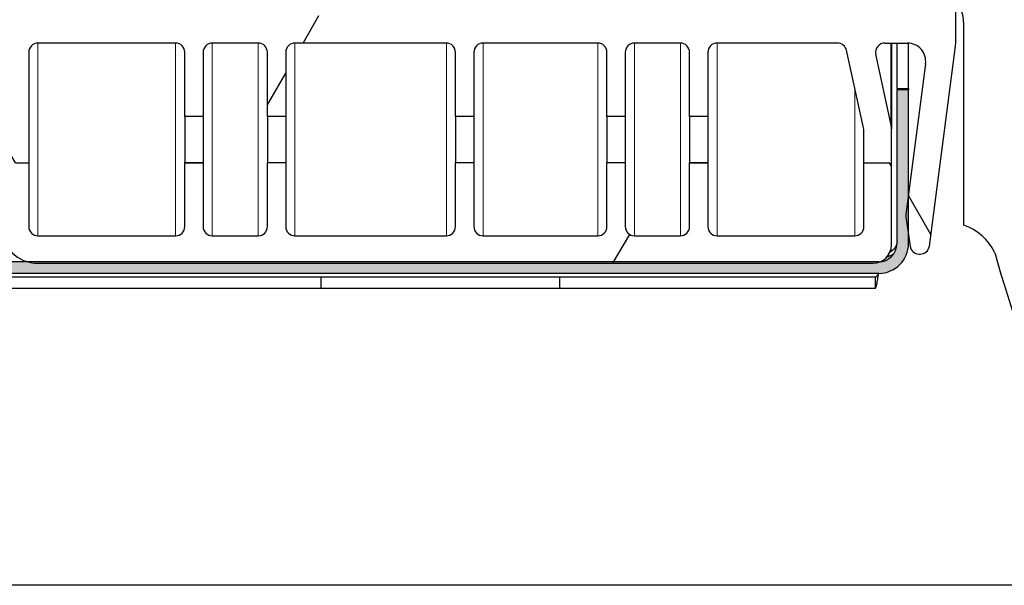
# Model space of a CAD drawing. Units: millimetres. Extents: x 150 to 12450, y 150 to 8760.
# Drawn here: x 1572 to 1626, y 5050 to 5081 of the extents above; entities that cross this region are included whole.
import ezdxf

# ---------------------------------------------------------------- set-up
doc = ezdxf.new("R2010")
doc.units = ezdxf.units.MM
doc.header["$LTSCALE"] = 30
for name, color, linetype in [('BEMAßUNG', 7, 'Continuous'), ('KONTUR', 2, 'Continuous'), ('SCHRAFFUR', 4, 'Continuous')]:
    doc.layers.add(name, color=color, linetype=linetype)
doc.styles.add('SLDTEXTSTYLE0', font='TXT', dxfattribs={"width": 0.75})
doc.dimstyles.new('SLDDIMSTYLE2', dxfattribs={"dimtxt": 90, "dimasz": 99.06, "dimexe": 0, "dimexo": 0.0625, "dimgap": 22.5, "dimtad": 1, "dimdec": 1, "dimrnd": 1e-09, "dimzin": 12, "dimdsep": 46, "dimtxsty": 'SLDTEXTSTYLE0', "dimsah": 1, "dimcen": 0.09, "dimadec": 0, "dimazin": 3, "dimtfac": 1, "dimtdec": 1, "dimtofl": 0, "dimtmove": 0, "dimatfit": 3, "dimfxl": 1, "dimfrac": 2, "dimtolj": 1, "dimtzin": 12, "dimarcsym": 0})
pattern_1 = [(0, (0, 0), (0, 20.62222993275), [11.90625, -23.8125]), (120, (0, 0), (-17.85937500444536, -10.311114966375), [11.90625, -23.8125]), (60, (11.90625, 0), (-17.85937500444535, 10.311114966375), [11.90625, -23.8125])]

# ---------------------------------------------------------------- blocks, each defined once
blk = doc.blocks.new('_D_15')
at = {"layer": 'BEMAßUNG'}
for p, q in [((1637.3022653822, 7050.0615647823), (1171.8647681509, 7050.0615647823)), ((1186.8647681509, 5050.0615647823), (1186.8647681509, 7050.0615647823)), ((1631.3022653822, 5050.0615647823), (1171.8647681509, 5050.0615647823))]:
    blk.add_line(p, q, dxfattribs=at)
for points in [[(1186.8647681509, 7050.0615647823), (1171.6247681509, 6951.0015647823), (1202.1047681509, 6951.0015647823)], [(1186.8647681509, 5050.0615647823), (1202.1047681509, 5149.1215647823), (1171.6247681509, 5149.1215647823)]]:
    blk.add_solid(points, dxfattribs=at)
at = {"layer": 'BEMAßUNG', "char_height": 90, "attachment_point": 1, "rotation": 90.00000000000001, "style": 'SLDTEXTSTYLE0'}
for s, insert in [('i.L.', (1070.848668079, 6127.2490736485)), ('2000', (1070.848668079, 5827.4990691633))]:
    blk.add_mtext(s, dxfattribs=dict(at, insert=insert))

msp = doc.modelspace()

# ---------------------------------------------------------------- hatches: boundary and pattern name
at = {"layer": 'SCHRAFFUR'}
h = msp.add_hatch(dxfattribs=at)
h.set_pattern_fill('HEX', color=256, scale=3.75, style=0)
h.set_pattern_definition(pattern_1)
edge = h.paths.add_edge_path(flags=0)
edge.add_line((1620.302265382192, 5068.691564782315), (1620.302265382192, 5077.061564782316))
edge.add_line((1620.302265382192, 5077.061564782316), (1619.672265382192, 5077.061564782316))
edge.add_line((1619.672265382192, 5077.061564782316), (1619.672265382192, 5068.691564782315))
edge.add_arc((1618.672265382192, 5068.691564782315), 0.9999999999999751, 269.99999999997397, 360, ccw=False)
edge.add_line((1618.672265382192, 5067.691564782315), (1570.932265382192, 5067.691564782315))
edge.add_arc((1570.932265382192, 5068.691564782315), 0.999999999999971, 180, 270, ccw=False)
edge.add_line((1569.932265382192, 5068.691564782315), (1569.932265382192, 7075.431564782316))
edge.add_arc((1570.932265382192, 7075.431564782316), 0.999999999999971, 90.00000000001222, 180, ccw=False)
edge.add_line((1570.932265382192, 7076.431564782316), (1618.672265382192, 7076.431564782316))
edge.add_arc((1618.672265382192, 7075.431564782316), 0.9999999999999751, -7.958078640513122e-13, 90.00000000003831, ccw=False)
edge.add_line((1619.672265382192, 7075.431564782316), (1619.672265382192, 7067.061564782315))
edge.add_line((1619.672265382192, 7067.061564782315), (1620.302265382192, 7067.061564782315))
edge.add_line((1620.302265382192, 7067.061564782315), (1620.302265382192, 7075.431564782316))
edge.add_arc((1618.672265382192, 7075.431564782316), 1.629999999999885, 0, 90.00000000002399)
edge.add_line((1618.672265382192, 7077.061564782315), (1570.932265382192, 7077.061564782315))
edge.add_arc((1570.932265382192, 7075.431564782316), 1.62999999999988, 90.00000000000799, 180)
edge.add_line((1569.302265382192, 7075.431564782316), (1569.302265382192, 5068.691564782315))
edge.add_arc((1570.932265382192, 5068.691564782315), 1.62999999999988, 180, 270.0000000000008)
edge.add_line((1570.932265382192, 5067.061564782315), (1618.672265382192, 5067.061564782315))
edge.add_arc((1618.672265382192, 5068.691564782315), 1.629999999999885, 269.9999999999849, 360.0000000000008)
h = msp.add_hatch(dxfattribs=at)
h.set_pattern_fill('HEX', color=256, scale=3.75, style=0)
h.set_pattern_definition(pattern_1)
edge = h.paths.add_edge_path(flags=0)
edge.add_line((1572.867542734308, 5067.608733044432), (1618.367542734549, 5067.608733044423))
edge.add_arc((1618.367542734549, 5068.60873304441), 0.9999999999861648, 269.9999999999878, 360.0000000000008)
edge.add_line((1619.367542734535, 5068.60873304441), (1619.367542734535, 5074.94322032969))
edge.add_arc((1618.022396840328, 5074.94322032969), 1.345145894207084, 0, 12.2296365369891)
edge.add_line((1619.337016605245, 5075.228163043917), (1618.518863320506, 5079.002818176854))
edge.add_arc((1619.00751630332, 5079.108733294634), 0.499999749787729, 89.99999999997311, 192.2296365369482, ccw=False)
edge.add_line((1619.007516303321, 5079.608733044422), (1620.241769773272, 5079.608733044422))
edge.add_arc((1620.241769773272, 5078.615268701981), 0.993464342440164, -7.44805834849501, 89.999999999973, ccw=False)
edge.add_line((1621.226852041318, 5078.486488560341), (1620.153145680461, 5070.273350387864))
edge.add_arc((1620.648927071883, 5070.208536717086), 0.500000000000218, 172.5519416514776, 188.1930342548095)
edge.add_line((1620.154030290016, 5070.137282416876), (1620.38437126016, 5068.537449080196))
edge.add_arc((1620.879268042026, 5068.608703380403), 0.500000000000094, 188.1930342545037, 269.9999999999748)
edge.add_line((1620.879268042026, 5068.108703380403), (1620.93740404417, 5068.108703380403))
edge.add_arc((1620.93740404417, 5068.608703380403), 0.499999999999963, 269.9999999999748, 352.5519416514716)
edge.add_line((1621.433185435592, 5068.543889709626), (1622.858676728756, 5079.447948194546))
edge.add_arc((1621.867113945925, 5079.5775755361), 0.9999999999859819, 352.5519416514753, 360.0000000000008)
edge.add_line((1622.867113945911, 5079.5775755361), (1622.867113945912, 5082.308587062994))
edge.add_arc((1622.567113945912, 5082.308587062994), 0.3000000000001545, 0, 89.99999999995657)
edge.add_line((1622.567113945912, 5082.608587062994), (1621.667115119612, 5082.608587062994))
edge.add_arc((1621.667115119612, 5082.308587062994), 0.3000000000001025, 90, 180)
edge.add_line((1621.367115119612, 5082.308587062994), (1621.367115119612, 5081.858587062996))
edge.add_arc((1620.617115119612, 5081.858587062996), 0.7500000000000149, 270, 360, ccw=False)
edge.add_line((1620.617115119612, 5081.108587062996), (1613.617115119612, 5081.108587062997))
edge.add_arc((1613.617115119612, 5081.858587062997), 0.750000000000011, 180, 270, ccw=False)
edge.add_line((1612.867115119612, 5081.858587062997), (1612.867115119614, 5091.358587062998))
edge.add_arc((1613.617115119614, 5091.358587062998), 0.7500000000000149, 89.9999999999992, 180, ccw=False)
edge.add_line((1613.617115119614, 5092.108587062998), (1620.617115119614, 5092.108587062997))
edge.add_arc((1620.617115119614, 5091.358587062996), 0.7500000000000149, -9.094947017729282e-13, 89.99999999998181, ccw=False)
edge.add_line((1621.367115119614, 5091.358587062996), (1621.367115119614, 5090.908587062996))
edge.add_arc((1621.667115119614, 5090.908587062996), 0.300000000000099, 180, 270.0000000000008)
edge.add_line((1621.667115119614, 5090.608587062996), (1622.567113945913, 5090.608587062995))
edge.add_arc((1622.567113945913, 5090.908587062996), 0.300000000000158, 270.0000000000008, 359.9999999998271)
edge.add_line((1622.867113945913, 5090.908587062995), (1622.867113945916, 5102.943192514609))
edge.add_arc((1624.867113945915, 5102.943192514609), 1.999999999999865, 90.9999999999875, 180, ccw=False)
edge.add_line((1624.832209133041, 5104.942887904923), (1646.163565327184, 5105.315228112294))
edge.add_arc((1646.151348642678, 5106.015121498904), 0.700000000000218, 270.9999999999947, 360.9999999924565)
edge.add_line((1646.851242029289, 5106.027338183318), (1646.849496788658, 5106.127322952841))
edge.add_arc((1646.149603402047, 5106.115106268427), 0.700000000000219, 0.9999999924556935, 90.99999999999515)
edge.add_line((1646.137386717541, 5106.814999655036), (1627.540220677322, 5106.490384914327))
edge.add_arc((1627.528003992817, 5107.190278300916), 0.699999999979987, 181.0006724813268, 270.9999999999666, ccw=False)
edge.add_line((1626.828110749663, 5107.178053401753), (1626.826364335498, 5107.278038150692))
edge.add_arc((1627.526257578672, 5107.290263049855), 0.699999999999853, 90.99999999781602, 181.0006724812986, ccw=False)
edge.add_line((1627.514040894192, 5107.990156436465), (1632.813233678666, 5108.082654190383))
edge.add_line((1632.813233678666, 5108.082654190383), (1645.209289828424, 5107.310921757408))
edge.add_arc((1645.302493811846, 5108.808023294824), 1.499999998619622, 266.4375752117325, 360.9999999978045)
edge.add_line((1646.802265353202, 5108.834201904398), (1646.729356614916, 5113.011140732449))
edge.add_arc((1646.429402306368, 5113.005905010529), 0.300000000000098, 0.9999999978896492, 90.00000011373052)
edge.add_line((1646.429402305773, 5113.305905010529), (1645.529246317666, 5113.305905008741))
edge.add_arc((1645.529246318261, 5113.005905008742), 0.300000000000098, 90.00000011377396, 180.999999997892)
edge.add_line((1645.229292009714, 5113.000669286822), (1645.302467884269, 5108.808426232094))
edge.add_line((1645.302467884269, 5108.808426232094), (1632.880828627249, 5109.581751374343))
edge.add_line((1632.880828627249, 5109.581751374343), (1627.488736191785, 5109.489772033779))
edge.add_arc((1627.526258752337, 5107.290092043997), 2.200000000000135, 90.97726754652106, 155.9634085429957)
edge.add_arc((1621.863888574841, 5109.815475969859), 4, 293.6050754835835, 335.96340854300274, ccw=False)
edge.add_arc((1624.867115119616, 5102.943021508698), 3.499999999999955, 113.6050754835867, 180)
edge.add_line((1621.367115119616, 5102.943021508698), (1621.367115119616, 5102.528967458774))
edge.add_arc((1620.867115119616, 5102.528967458774), 0.499999999999973, 269.99999999997397, 360, ccw=False)
edge.add_line((1620.867115119616, 5102.028967458774), (1619.367115119616, 5102.028967458774))
edge.add_arc((1619.367115119616, 5101.528967458775), 0.499999999999973, 90, 180)
edge.add_line((1618.867115119616, 5101.528967458775), (1618.867115119616, 5101.028967458775))
edge.add_arc((1619.367115119616, 5101.028967458775), 0.499999999999973, 180, 269.9999999999748)
edge.add_line((1619.367115119616, 5100.528967458775), (1620.867115119616, 5100.528967458775))
edge.add_arc((1620.867115119616, 5100.028967458775), 0.499999999999969, -7.958078640513122e-13, 89.99999999997323, ccw=False)
edge.add_line((1621.367115119616, 5100.028967458775), (1621.367115119615, 5098.456123528647))
edge.add_arc((1620.867115119615, 5098.456123528647), 0.499999999999969, 270, 360, ccw=False)
edge.add_line((1620.867115119615, 5097.956123528647), (1619.367115119615, 5097.956123528647))
edge.add_arc((1619.367115119615, 5097.456123528647), 0.499999999999973, 90, 180)
edge.add_line((1618.867115119615, 5097.456123528647), (1618.867115119615, 5096.956123528647))
edge.add_arc((1619.367115119615, 5096.956123528647), 0.499999999999973, 180, 270.0000000000008)
edge.add_line((1619.367115119615, 5096.456123528647), (1620.867115119615, 5096.456123528647))
edge.add_arc((1620.867115119615, 5095.956123528647), 0.499999999999969, -7.958078640513122e-13, 89.9999999999992, ccw=False)
edge.add_line((1621.367115119615, 5095.956123528647), (1621.367115119615, 5095.608416036653))
edge.add_arc((1619.367115119615, 5095.608416036653), 2, 269.9999999999935, 360, ccw=False)
edge.add_line((1619.367115119614, 5093.608416036653), (1613.367542734313, 5093.608416036654))
edge.add_arc((1613.367542734312, 5091.608416036654), 2, 89.99999999998697, 179.9999999999739)
edge.add_line((1611.367542734312, 5091.608416036654), (1611.367542734311, 5083.108587062998))
edge.add_arc((1609.367542734311, 5083.108587062999), 2, 269.999999999987, 359.99999999997397, ccw=False)
edge.add_line((1609.36754273431, 5081.108587062999), (1572.86754273431, 5081.108587063006))
edge.add_arc((1572.867542734311, 5081.608587063005), 0.500000000000028, 180, 269.99999999997397, ccw=False)
edge.add_line((1572.367542734311, 5081.608587063005), (1572.367542734312, 5089.108587063005))
edge.add_arc((1572.867542734312, 5089.108587063005), 0.500000000000028, 89.99999999997323, 180, ccw=False)
edge.add_line((1572.867542734312, 5089.608587063005), (1575.367542734312, 5089.608587063005))
edge.add_arc((1575.367542734312, 5090.108587063004), 0.5000000000000351, 269.9999999999748, 360.0000000000008)
edge.add_line((1575.867542734312, 5090.108587063004), (1575.867542734312, 5090.608733044431))
edge.add_arc((1575.367542734312, 5090.608733044431), 0.499999999999973, 0, 90)
edge.add_line((1575.367542734312, 5091.108733044431), (1572.867542734312, 5091.108733044432))
edge.add_arc((1572.867542734312, 5089.108733044432), 2, 89.99999999998046, 180)
edge.add_line((1570.867542734312, 5089.108733044432), (1570.867542734308, 5069.608733044432))
edge.add_arc((1572.867542734308, 5069.608733044432), 2, 180, 269.9999999999943)
edge = h.paths.add_edge_path(flags=0)
edge.add_arc((1617.367542734547, 5069.608733044423), 0.499999999999973, 269.99999999997397, 360, ccw=False)
edge.add_line((1617.367542734547, 5069.108733044423), (1609.867542734547, 5069.108733044425))
edge.add_arc((1609.867542734547, 5069.608733044425), 0.500000000000309, 180, 270, ccw=False)
edge.add_line((1609.367542734547, 5069.608733044425), (1609.367542734547, 5073.108733044424))
edge.add_line((1609.367542734547, 5073.108733044424), (1608.367542734547, 5073.108733044425))
edge.add_line((1608.367542734547, 5073.108733044425), (1608.367542734307, 5069.608733044425))
edge.add_arc((1607.867542734307, 5069.608733044425), 0.500000000000084, 269.99999999997397, 360, ccw=False)
edge.add_line((1607.867542734306, 5069.108733044425), (1605.367542734307, 5069.108733044426))
edge.add_arc((1605.367542734307, 5069.608733044425), 0.4999999999999761, 180, 270, ccw=False)
edge.add_line((1604.867542734307, 5069.608733044425), (1604.867542734308, 5073.108733044426))
edge.add_line((1604.867542734308, 5073.108733044426), (1603.867542734308, 5073.108733044426))
edge.add_line((1603.867542734308, 5073.108733044426), (1603.867542734307, 5069.608733044425))
edge.add_arc((1603.367542734307, 5069.608733044425), 0.500000000000084, 269.99999999997397, 360, ccw=False)
edge.add_line((1603.367542734307, 5069.108733044425), (1597.117542734307, 5069.108733044427))
edge.add_arc((1597.117542734307, 5069.608733044425), 0.499999999999973, 180, 270, ccw=False)
edge.add_line((1596.617542734307, 5069.608733044425), (1596.617542734308, 5073.108733044427))
edge.add_line((1596.617542734308, 5073.108733044427), (1595.617542734308, 5073.108733044427))
edge.add_line((1595.617542734308, 5073.108733044427), (1595.617542734307, 5069.608733044425))
edge.add_arc((1595.117542734307, 5069.608733044425), 0.499999999999973, 269.99999999997397, 360, ccw=False)
edge.add_line((1595.117542734307, 5069.108733044425), (1586.867542734308, 5069.108733044429))
edge.add_arc((1586.867542734308, 5069.60873304443), 0.499999999999973, 180, 270, ccw=False)
edge.add_line((1586.367542734308, 5069.60873304443), (1586.367542734309, 5073.108733044428))
edge.add_line((1586.367542734309, 5073.108733044428), (1585.367542734309, 5073.108733044429))
edge.add_line((1585.367542734309, 5073.108733044429), (1585.367542734308, 5069.60873304443))
edge.add_arc((1584.867542734308, 5069.60873304443), 0.500000000000084, 269.99999999997397, 360, ccw=False)
edge.add_line((1584.867542734308, 5069.10873304443), (1582.367542734308, 5069.108733044431))
edge.add_arc((1582.367542734308, 5069.60873304443), 0.499999999999973, 180, 270, ccw=False)
edge.add_line((1581.867542734308, 5069.60873304443), (1581.867542734309, 5073.108733044429))
edge.add_line((1581.867542734309, 5073.108733044429), (1580.867542734309, 5073.10873304443))
edge.add_line((1580.867542734309, 5073.10873304443), (1580.867542734308, 5069.60873304443))
edge.add_arc((1580.367542734308, 5069.60873304443), 0.5000000000000909, 269.99999999997397, 360, ccw=False)
edge.add_line((1580.367542734308, 5069.10873304443), (1572.867542734308, 5069.108733044432))
edge.add_arc((1572.867542734308, 5069.608733044432), 0.49999999999998, 180, 270, ccw=False)
edge.add_line((1572.367542734308, 5069.608733044432), (1572.36754273431, 5079.108733044432))
edge.add_arc((1572.86754273431, 5079.108733044432), 0.499999999999973, 89.9999999999992, 180, ccw=False)
edge.add_line((1572.86754273431, 5079.608733044432), (1580.36754273431, 5079.60873304443))
edge.add_arc((1580.36754273431, 5079.108733044429), 0.500000000000021, -7.958078640513122e-13, 89.9999999999992, ccw=False)
edge.add_line((1580.86754273431, 5079.108733044429), (1580.867542734309, 5075.60873304443))
edge.add_line((1580.867542734309, 5075.60873304443), (1581.867542734309, 5075.608733044429))
edge.add_line((1581.867542734309, 5075.608733044429), (1581.86754273431, 5079.108733044429))
edge.add_arc((1582.36754273431, 5079.108733044429), 0.5000000000000351, 89.9999999999992, 180, ccw=False)
edge.add_line((1582.36754273431, 5079.608733044429), (1584.86754273431, 5079.608733044429))
edge.add_arc((1584.86754273431, 5079.108733044429), 0.499999999999973, -7.958078640513122e-13, 89.9999999999992, ccw=False)
edge.add_line((1585.36754273431, 5079.108733044429), (1585.367542734309, 5075.608733044429))
edge.add_line((1585.367542734309, 5075.608733044429), (1586.36754273431, 5075.608733044428))
edge.add_line((1586.36754273431, 5075.608733044428), (1586.36754273431, 5079.108733044429))
edge.add_arc((1586.86754273431, 5079.108733044429), 0.500000000000028, 89.9999999999992, 180, ccw=False)
edge.add_line((1586.86754273431, 5079.608733044429), (1595.117542734309, 5079.608733044427))
edge.add_arc((1595.117542734309, 5079.108733044427), 0.499999999999973, -7.958078640513122e-13, 89.9999999999992, ccw=False)
edge.add_line((1595.617542734309, 5079.108733044427), (1595.617542734308, 5075.608733044426))
edge.add_line((1595.617542734308, 5075.608733044426), (1596.617542734308, 5075.608733044426))
edge.add_line((1596.617542734308, 5075.608733044426), (1596.617542734309, 5079.108733044427))
edge.add_arc((1597.117542734309, 5079.108733044427), 0.500000000000032, 89.9999999999992, 180, ccw=False)
edge.add_line((1597.117542734309, 5079.608733044427), (1603.367542734309, 5079.608733044425))
edge.add_arc((1603.367542734309, 5079.108733044425), 0.500000000000028, -7.958078640513122e-13, 89.99999999997323, ccw=False)
edge.add_line((1603.867542734309, 5079.108733044425), (1603.867542734308, 5075.608733044425))
edge.add_line((1603.867542734308, 5075.608733044425), (1604.867542734308, 5075.608733044425))
edge.add_line((1604.867542734308, 5075.608733044425), (1604.867542734309, 5079.108733044425))
edge.add_arc((1605.367542734309, 5079.108733044424), 0.500000000000032, 89.9999999999992, 179.999999999895, ccw=False)
edge.add_line((1605.367542734309, 5079.608733044424), (1607.867542734548, 5079.608733044425))
edge.add_arc((1607.867542734548, 5079.108733044425), 0.499999999999591, -1.049897946359124e-10, 89.9999999999992, ccw=False)
edge.add_line((1608.367542734548, 5079.108733044424), (1608.367542734547, 5075.608733044424))
edge.add_line((1608.367542734547, 5075.608733044424), (1609.367542734547, 5075.608733044423))
edge.add_line((1609.367542734547, 5075.608733044423), (1609.367542734547, 5079.108733044424))
edge.add_arc((1609.867542734547, 5079.108733044424), 0.499999999999695, 89.9999999999992, 180, ccw=False)
edge.add_line((1609.867542734547, 5079.608733044424), (1616.43053939113, 5079.608733044423))
edge.add_arc((1616.43053939113, 5079.108733294635), 0.499999749787677, 12.438128161541727, 89.9999999999992, ccw=False)
edge.add_line((1616.91880372874, 5079.216425849652), (1617.852362410898, 5074.983789605705))
edge.add_arc((1617.220768858037, 5074.844484073436), 0.646773876510254, -7.958078640513122e-13, 12.438128161416103, ccw=False)
edge.add_line((1617.867542734547, 5074.844484073436), (1617.867542734547, 5069.608733044423))
h = msp.add_hatch(dxfattribs=at)
h.set_pattern_fill('HEX', color=256, scale=3.75, style=0)
h.set_pattern_definition(pattern_1)
edge = h.paths.add_edge_path(flags=0)
edge.add_arc((1622.311178647202, 5066.860229621346), 3.000000000000045, 26.27357878047792, 70.52877936550578, ccw=False)
edge.add_arc((1702.041240956557, 5089.748348626344), 80, 195.6346245344614, 209.4870126846845)
edge.add_arc((1632.811178647202, 5050.660229621346), 0.500000000000028, 215.4480121692087, 369.5738713820934)
edge.add_arc((1697.177947004707, 5079.381585926982), 70, 162.9170316831199, 204.1493842509553, ccw=False)
edge.add_arc((1634.811178647202, 5097.860229621345), 5.00000000000007, 89.9999999999992, 155.3636230434602, ccw=False)
edge.add_line((1634.811178647202, 5102.860229621345), (1643.811178647202, 5102.860229621345))
edge.add_arc((1643.811178647202, 5102.360229621345), 0.5, 35.16119111181439, 89.9999999999992, ccw=False)
edge.add_arc((1499.104154500999, 5064.682302817753), 150, 4.362722197916128, 14.661372328672996, ccw=False)
edge.add_arc((1828.147965032915, 5089.785504817441), 180, 184.3627221979177, 186.1802455496839)
edge.add_arc((1619.368455439297, 5067.177621815076), 30, -24.250057953633473, 6.180245549680308, ccw=False)
edge.add_arc((1647.199928431265, 5054.711394807336), 0.499999999999991, 163.1858911092963, 309.6548380505496)
edge.add_arc((1632.066223482031, 5067.023349301612), 20, 320.5914887744694, 345.1993919936443)
edge.add_arc((1502.223623673085, 5077.586560342257), 150, 354.0026647495353, 367.5808652553133)
edge.add_arc((1658.842648987204, 5098.430766003675), 8, 91.34719516277028, 187.5808652553187, ccw=False)
edge.add_arc((1658.652211306738, 5106.528527020762), 0.1000000000000574, 271.3471951628966, 350.169447471922)
edge.add_line((1658.750743006289, 5106.51145352716), (1658.790892246449, 5106.743156127743))
edge.add_arc((1658.692360546899, 5106.760229621344), 0.0999999999999857, 350.1694474724133, 450.0000000000008)
edge.add_line((1658.692360546899, 5106.860229621345), (1639.311178647202, 5106.860229621345))
edge.add_arc((1639.311178647202, 5066.860229621346), 40, 90, 108.0529530380746)
edge.add_arc((1627.411178647202, 5103.369817403186), 1.600000000000045, 108.052953038075, 180)
edge.add_line((1625.811178647202, 5103.369817403186), (1625.811178647202, 5092.658229460168))
edge.add_arc((1623.811178647202, 5092.658229460169), 2, 269.39508420942764, 359.99999999997397, ccw=False)
edge.add_line((1623.790063494994, 5090.658340925688), (1623.611178647202, 5090.660229621345))
edge.add_line((1623.611178647202, 5090.660229621345), (1620.611178647202, 5090.660229621345))
edge.add_line((1620.611178647202, 5090.660229621345), (1620.948499773066, 5091.125087500219))
edge.add_arc((1620.665222777438, 5091.330645627636), 0.349999999999986, 324.0337262510113, 446.7087510435608)
edge.add_arc((1620.627905273169, 5090.681717739596), 0.999999999999979, 86.70875104354072, 135.487036287522)
edge.add_line((1619.914813429626, 5091.382788365619), (1618.811178647202, 5090.260229621344))
edge.add_line((1618.811178647202, 5090.260229621344), (1617.922300805598, 5090.370281163639))
edge.add_line((1617.922300805598, 5090.370281163639), (1618.568001925799, 5091.215708720883))
edge.add_arc((1618.250113281799, 5091.458498362374), 0.399999999999981, 322.6289689153918, 445.7870381344584)
edge.add_line((1618.279498807777, 5091.857417515666), (1618.1939314045, 5091.863720655366))
edge.add_arc((1618.120467589556, 5090.866422772136), 1.000000000000026, 85.78703813445296, 136.1646219495943)
edge.add_line((1617.399134872141, 5091.559011474604), (1616.434622734135, 5090.554469877247))
edge.add_line((1616.434622734135, 5090.554469877247), (1615.299880446043, 5090.694961779584))
edge.add_line((1615.299880446043, 5090.694961779584), (1615.850492968744, 5091.415888204352))
edge.add_arc((1615.532604324744, 5091.658677845845), 0.399999999999985, 322.6289689151255, 445.7870381344163)
edge.add_line((1615.561989850722, 5092.057596999136), (1615.326364644901, 5092.074953825825))
edge.add_arc((1615.252900829957, 5091.077655942596), 1.000000000000072, 85.78703813444913, 131.6842418591494)
edge.add_line((1614.587875849435, 5091.824477055904), (1613.561178647202, 5090.910229621344))
edge.add_line((1613.561178647202, 5090.910229621344), (1613.104071866016, 5090.453122840157))
edge.add_arc((1613.811178647202, 5089.746016058972), 1.000000000000018, 135.0000000000276, 180.0000000000529)
edge.add_line((1612.811178647202, 5089.746016058971), (1612.811178647202, 5086.660229621344))
edge.add_line((1612.811178647202, 5086.660229621344), (1612.811178647202, 5083.574443183717))
edge.add_arc((1613.811178647202, 5083.574443183718), 1.000000000000018, 180.0000000000529, 225.0000000000653)
edge.add_line((1613.104071866016, 5082.867336402531), (1613.561178647201, 5082.410229621345))
edge.add_line((1613.561178647201, 5082.410229621345), (1614.587875849435, 5081.495982186784))
edge.add_arc((1615.252900829957, 5082.242803300094), 0.999999999999942, 228.3157581409304, 274.2129618655349)
edge.add_line((1615.326364644901, 5081.245505416864), (1615.561989850722, 5081.262862243552))
edge.add_arc((1615.532604324744, 5081.661781396845), 0.4000000000000405, 274.2129618655337, 397.37103108459)
edge.add_line((1615.850492968745, 5081.904571038336), (1615.299880446043, 5082.625497463106))
edge.add_line((1615.299880446043, 5082.625497463106), (1616.434622734135, 5082.765989365441))
edge.add_line((1616.434622734135, 5082.765989365441), (1617.399134872141, 5081.761447768085))
edge.add_arc((1618.120467589556, 5082.454036470553), 1.000000000000014, 223.8353780504335, 274.2129618655387)
edge.add_line((1618.1939314045, 5081.456738587323), (1618.279498807777, 5081.463041727023))
edge.add_arc((1618.250113281799, 5081.861960880315), 0.399999999999992, 274.2129618655433, 397.3710310845702)
edge.add_line((1618.5680019258, 5082.104750521806), (1617.922300805598, 5082.95017807905))
edge.add_line((1617.922300805598, 5082.95017807905), (1618.811178647202, 5083.060229621345))
edge.add_line((1618.811178647202, 5083.060229621345), (1619.914813429627, 5081.937670877069))
edge.add_arc((1620.627905273169, 5082.638741503092), 0.999999999999979, 224.5129637125062, 273.2912489564631)
edge.add_arc((1620.665222777438, 5081.989813615052), 0.350000000000008, 273.2912489564494, 395.9662737490889)
edge.add_line((1620.948499773066, 5082.19537174247), (1620.611178647202, 5082.660229621344))
edge.add_line((1620.611178647202, 5082.660229621344), (1621.311178647202, 5082.660229621345))
edge.add_arc((1621.311178647202, 5080.660229621344), 2, -7.958078640513122e-13, 89.9999999999992, ccw=False)
edge.add_line((1623.311178647202, 5080.660229621344), (1623.311178647202, 5069.688656746092))
edge = h.paths.add_edge_path(flags=0)
edge.add_arc((1620.911178647202, 5086.560229621345), 1.399999999999956, 270, 360, ccw=False)
edge.add_line((1620.911178647202, 5085.160229621345), (1615.711178647202, 5085.160229621345))
edge.add_arc((1615.711178647202, 5086.560229621345), 1.400000000000068, 180, 270, ccw=False)
edge.add_line((1614.311178647202, 5086.560229621345), (1614.311178647202, 5086.660229621344))
edge.add_line((1614.311178647202, 5086.660229621344), (1614.311178647202, 5086.760229621344))
edge.add_arc((1615.711178647202, 5086.760229621344), 1.400000000000068, 89.9999999999992, 180, ccw=False)
edge.add_line((1615.711178647202, 5088.160229621344), (1620.911178647202, 5088.160229621344))
edge.add_arc((1620.911178647202, 5086.760229621344), 1.399999999999984, -3.802824721788056e-11, 89.99999999998988, ccw=False)
edge.add_line((1622.311178647202, 5086.760229621344), (1622.311178647202, 5086.560229621345))

# ---------------------------------------------------------------- linework, layer by layer
at = {"color": 8, "linetype": 'Continuous', "lineweight": 18}
for p, q in [((1572.8675427343, 5079.6087330444), (1572.8675427343, 5069.1087330444)), ((1580.3675427343, 5079.6087330444), (1580.3675427343, 5069.1087330444)), ((1582.3675427343, 5079.6087330444), (1582.3675427343, 5069.1087330444)), ((1584.8675427343, 5079.6087330444), (1584.8675427343, 5069.1087330444)), ((1586.8675427343, 5079.6087330444), (1586.8675427343, 5069.1087330444)), ((1595.1175427343, 5079.6087330444), (1595.1175427343, 5069.1087330444)), ((1597.1175427343, 5079.6087330444), (1597.1175427343, 5069.1087330444)), ((1603.3675427343, 5079.6087330444), (1603.3675427343, 5069.1087330444)), ((1605.3675427343, 5079.6087330444), (1605.3675427343, 5069.1087330444)), ((1607.8675427343, 5079.6087330444), (1607.8675427343, 5069.1087330444)), ((1609.8675427345, 5079.6087330444), (1609.8675427345, 5069.1087330444)), ((1619.3370166052, 5079.6087330444), (1619.3370166052, 5075.2281630439)), ((1618.5188633205, 5079.2146484124), (1618.5188633205, 5079.0028181769)), ((1621.2268520413, 5078.7440488436), (1621.2268520413, 5078.4864885603)), ((1617.3675427345, 5077.1819003117), (1617.3675427345, 5069.1087330444))]:
    msp.add_line(p, q, dxfattribs=at)
at = {"layer": 'KONTUR'}
for p, q in [((1622.8671139459, 5079.5775755361), (1622.8671139459, 5082.308587063)), ((1623.3111786472, 5069.6886567461), (1623.3111786472, 5080.6602296213)), ((1580.3675427343, 5079.6087330444), (1572.8675427343, 5079.6087330444)), ((1584.8675427343, 5079.6087330444), (1582.3675427343, 5079.6087330444)), ((1595.1175427343, 5079.6087330444), (1586.8675427343, 5079.6087330444)), ((1603.3675427343, 5079.6087330444), (1597.1175427343, 5079.6087330444)), ((1607.8675427346, 5079.6087330444), (1605.3675427343, 5079.6087330444)), ((1616.4305393911, 5079.6087330444), (1609.8675427345, 5079.6087330444)), ((1619.0075163033, 5079.6087330444), (1620.2417697733, 5079.6087330444)), ((1619.3675427345, 5079.6087330444), (1619.3675427345, 5074.9432203297)), ((1619.6722653822, 5077.1322754604), (1619.6722653822, 5079.6087330444)), ((1620.3022653822, 5077.1322754604), (1620.3022653822, 5079.6068894364)), ((1572.3675427343, 5079.1087330444), (1572.3675427343, 5069.6087330444)), ((1580.8675427343, 5075.6087330444), (1580.8675427343, 5079.1087330444)), ((1581.8675427343, 5079.1087330444), (1581.8675427343, 5075.6087330444)), ((1585.3675427343, 5075.6087330444), (1585.3675427343, 5079.1087330444)), ((1586.3675427343, 5079.1087330444), (1586.3675427343, 5075.6087330444)), ((1595.6175427343, 5075.6087330444), (1595.6175427343, 5079.1087330444)), ((1596.6175427343, 5079.1087330444), (1596.6175427343, 5075.6087330444)), ((1603.8675427343, 5075.6087330444), (1603.8675427343, 5079.1087330444)), ((1604.8675427343, 5079.1087330444), (1604.8675427343, 5075.6087330444)), ((1608.3675427345, 5075.6087330444), (1608.3675427345, 5079.1087330444)), ((1609.3675427345, 5079.1087330444), (1609.3675427345, 5075.6087330444)), ((1617.8523624109, 5074.9837896057), (1616.9188037287, 5079.2164258497)), ((1621.4331854356, 5068.5438897096), (1622.8586767288, 5079.4479481945)), ((1619.3370166052, 5075.2281630439), (1618.5188633205, 5079.0028181769)), ((1621.2268520413, 5078.4864885603), (1620.1531456805, 5070.2733503879)), ((1619.6722653822, 5077.1322754604), (1620.3022653822, 5077.1322754604)), ((1619.6722653822, 5077.1322754604), (1619.6722653822, 5077.0615647823)), ((1620.3022653822, 5077.0615647823), (1619.6722653822, 5077.0615647823)), ((1619.6722653822, 5068.6915647823), (1619.6722653822, 5077.0615647823)), ((1620.3022653822, 5077.1322754604), (1620.3022653822, 5077.0615647823)), ((1620.3022653822, 5068.6915647823), (1620.3022653822, 5077.0615647823)), ((1581.8675427343, 5075.6087330444), (1580.8675427343, 5075.6087330444)), ((1580.8675427343, 5075.6087330444), (1580.8675427343, 5073.1087330444)), ((1581.8675427343, 5075.6087330444), (1581.8675427343, 5073.1087330444)), ((1586.3675427343, 5075.6087330444), (1585.3675427343, 5075.6087330444)), ((1585.3675427343, 5075.6087330444), (1585.3675427343, 5073.1087330444)), ((1586.3675427343, 5075.6087330444), (1586.3675427343, 5073.1087330444)), ((1596.6175427343, 5075.6087330444), (1595.6175427343, 5075.6087330444)), ((1595.6175427343, 5075.6087330444), (1595.6175427343, 5073.1087330444)), ((1596.6175427343, 5075.6087330444), (1596.6175427343, 5073.1087330444)), ((1604.8675427343, 5075.6087330444), (1603.8675427343, 5075.6087330444)), ((1603.8675427343, 5075.6087330444), (1603.8675427343, 5073.1087330444)), ((1604.8675427343, 5075.6087330444), (1604.8675427343, 5073.1087330444)), ((1609.3675427345, 5075.6087330444), (1608.3675427345, 5075.6087330444)), ((1608.3675427345, 5075.6087330444), (1608.3675427345, 5073.1087330444)), ((1609.3675427345, 5075.6087330444), (1609.3675427345, 5073.1087330444)), ((1617.8675427345, 5069.6087330444), (1617.8675427345, 5074.8444840734)), ((1619.3675427345, 5068.6087330444), (1619.3675427345, 5074.9432203297)), ((1580.8675427343, 5069.6087330444), (1580.8675427343, 5073.1087330444)), ((1580.8675427343, 5073.1087330444), (1581.8675427343, 5073.1087330444)), ((1581.8675427343, 5073.1087330444), (1581.8675427343, 5069.6087330444)), ((1585.3675427343, 5069.6087330444), (1585.3675427343, 5073.1087330444)), ((1585.3675427343, 5073.1087330444), (1586.3675427343, 5073.1087330444)), ((1586.3675427343, 5073.1087330444), (1586.3675427343, 5069.6087330444)), ((1595.6175427343, 5069.6087330444), (1595.6175427343, 5073.1087330444)), ((1595.6175427343, 5073.1087330444), (1596.6175427343, 5073.1087330444)), ((1596.6175427343, 5073.1087330444), (1596.6175427343, 5069.6087330444)), ((1603.8675427343, 5069.6087330444), (1603.8675427343, 5073.1087330444)), ((1603.8675427343, 5073.1087330444), (1604.8675427343, 5073.1087330444)), ((1604.8675427343, 5073.1087330444), (1604.8675427343, 5069.6087330444)), ((1608.3675427343, 5069.6087330444), (1608.3675427345, 5073.1087330444)), ((1608.3675427345, 5073.1087330444), (1609.3675427345, 5073.1087330444)), ((1609.3675427345, 5073.1087330444), (1609.3675427345, 5069.6087330444)), ((1620.15403029, 5070.1372824169), (1620.3843712602, 5068.5374490802)), ((1572.8675427343, 5069.1087330444), (1580.3675427343, 5069.1087330444)), ((1582.3675427343, 5069.1087330444), (1584.8675427343, 5069.1087330444)), ((1586.8675427343, 5069.1087330444), (1595.1175427343, 5069.1087330444)), ((1597.1175427343, 5069.1087330444), (1603.3675427343, 5069.1087330444)), ((1605.3675427343, 5069.1087330444), (1607.8675427343, 5069.1087330444)), ((1609.8675427345, 5069.1087330444), (1617.3675427345, 5069.1087330444)), ((1620.879268042, 5068.1087033804), (1620.9374040442, 5068.1087033804)), ((1618.6722653822, 5067.6915647823), (1570.9322653822, 5067.6915647823)), ((1572.8675427343, 5067.6087330444), (1618.3675427346, 5067.6087330444)), ((1618.6722653822, 5067.0615647823), (1570.9322653822, 5067.0615647823)), ((1588.3022653822, 5066.8615647823), (1571.1322653822, 5066.8615647823)), ((1588.3022653822, 5066.2315647823), (1588.3022653822, 5066.8615647823)), ((1601.3022653822, 5066.8615647823), (1588.3022653822, 5066.8615647823)), ((1601.3022653822, 5066.2315647823), (1601.3022653822, 5066.8615647823)), ((1618.4722653822, 5066.8615647823), (1601.3022653822, 5066.8615647823)), ((1618.4722653822, 5066.8615647823), (1618.4722653822, 5066.2315647823)), ((1588.3022653822, 5066.2315647823), (1571.1322653822, 5066.2315647823)), ((1601.3022653822, 5066.2315647823), (1588.3022653822, 5066.2315647823)), ((1618.4722653822, 5066.2315647823), (1601.3022653822, 5066.2315647823))]:
    msp.add_line(p, q, dxfattribs=at)
for centre, radius, start, end in [((1621.3111786472, 5080.6602296213), 2, 360, 90), ((1572.8675427343, 5079.1087330444), 0.5, 90, 180), ((1580.3675427343, 5079.1087330444), 0.5, 0, 90), ((1582.3675427343, 5079.1087330444), 0.5, 90, 180), ((1584.8675427343, 5079.1087330444), 0.5, 0, 90), ((1586.8675427343, 5079.1087330444), 0.5, 90, 180), ((1595.1175427343, 5079.1087330444), 0.5, 0, 90), ((1597.1175427343, 5079.1087330444), 0.5, 90, 180), ((1603.3675427343, 5079.1087330444), 0.5000000000002274, 0, 90), ((1605.3675427343, 5079.1087330444), 0.5, 90, 179.9999999999), ((1607.8675427346, 5079.1087330444), 0.4999999999995453, 359.9999999999, 90), ((1609.8675427345, 5079.1087330444), 0.5000000000002274, 90, 180), ((1616.4305393911, 5079.1087332946), 0.4999997497880031, 12.4381281615, 90), ((1619.0075163033, 5079.1087332946), 0.4999997497880031, 90, 192.2296365371), ((1620.2417697733, 5078.615268702), 0.993464342441257, 352.5519416515, 90), ((1621.8671139459, 5079.5775755361), 0.9999999999861416, 352.5519416515, 0), ((1617.220768858, 5074.8444840734), 0.6467738765101035, 0, 12.4381281614), ((1618.0223968403, 5074.9432203297), 1.345145894207241, 0, 12.229636537), ((1620.6489270719, 5070.2085367171), 0.5000000000005677, 172.5519416515, 188.1930342548), ((1572.8675427343, 5069.6087330444), 2, 180, 270), ((1572.8675427343, 5069.6087330444), 0.5, 180, 270), ((1580.3675427343, 5069.6087330444), 0.5, 270, 0), ((1582.3675427343, 5069.6087330444), 0.5, 180, 270), ((1584.8675427343, 5069.6087330444), 0.5000000000002274, 270, 0), ((1586.8675427343, 5069.6087330444), 0.5, 180, 270), ((1595.1175427343, 5069.6087330444), 0.5, 270, 0), ((1597.1175427343, 5069.6087330444), 0.5, 180, 270), ((1603.3675427343, 5069.6087330444), 0.5, 270, 0), ((1605.3675427343, 5069.6087330444), 0.5, 180, 270), ((1607.8675427343, 5069.6087330444), 0.5, 270, 0), ((1609.8675427345, 5069.6087330444), 0.5000000000009095, 180, 270), ((1617.3675427345, 5069.6087330444), 0.5, 270, 0), ((1622.3111786472, 5066.8602296213), 2.999999999999593, 26.2735787805, 70.5287793655), ((1618.3675427346, 5068.6087330444), 0.9999999999863576, 270, 0), ((1618.6722653822, 5068.6915647823), 1, 270, 0), ((1618.6722653822, 5068.6915647823), 1.630000000000109, 270, 0), ((1620.879268042, 5068.6087033804), 0.5, 188.1930342545, 270), ((1620.9374040442, 5068.6087033804), 0.5, 270, 352.5519416515), ((1702.0412409566, 5089.7483486263), 80.00000000000027, 195.6346245345, 209.4870126847)]:
    msp.add_arc(centre, radius, start, end, dxfattribs=at)
for points, knots in [([(1619.672265382195, 5068.762275460434), (1619.656529899203, 5068.678942127099), (1619.62505893322, 5068.51227546043), (1619.435635049677, 5068.29769459719), (1619.257770797124, 5068.166447067284), (1619.19283835408, 5068.118532870711)], [0, 0, 0, 0, 0.3883539849513497, 0.7767079699014954, 1, 1, 1, 1]), ([(1619.442087660801, 5068.081321179911), (1619.395278318058, 5068.058305940084), (1619.286058377193, 5068.004604627791), (1619.146240308369, 5067.950903315499), (1619.066345288884, 5067.920217243034)], [0, 0, 0, 0, 0.4285787226441647, 1, 1, 1, 1])]:
    msp.add_open_spline(points, degree=3, knots=knots, dxfattribs=at)
for points in [[(1618.472265382194, 5066.231564782316), (1618.488932048861, 5066.24404098773), (1618.522265382195, 5066.268993398557), (1618.572265382195, 5066.460930245448), (1618.622265382195, 5066.735282543238), (1618.655598715528, 5066.952804035956), (1618.672265382195, 5067.061564782316)], [(1618.472265382194, 5066.861564782315), (1618.488932048862, 5066.864571096873), (1618.522265382195, 5066.870583725989), (1618.572265382195, 5066.916833568614), (1618.622265382195, 5066.982942556033), (1618.655598715528, 5067.035357373555), (1618.672265382195, 5067.061564782316)]]:
    msp.add_open_spline(points, degree=3, dxfattribs=at)

# ---------------------------------------------------------------- dimensions: what is measured, and where the dimension line sits
at = {"layer": 'BEMAßUNG'}
dim = msp.add_linear_dim(base=(1186.8647681509, 7050.0615647823), p1=(1631.3022653822, 5050.0615647823), p2=(1637.3022653822, 7050.0615647823), angle=90, text='<> i.L.', dimstyle='SLDDIMSTYLE2', dxfattribs=at)
dim.commit()
dim.dimension.update_dxf_attribs({"geometry": '_D_15', "text_midpoint": (1186.8647681509, 6050.0615647823), "dimtype": 160})

doc.saveas('drawing.dxf')
